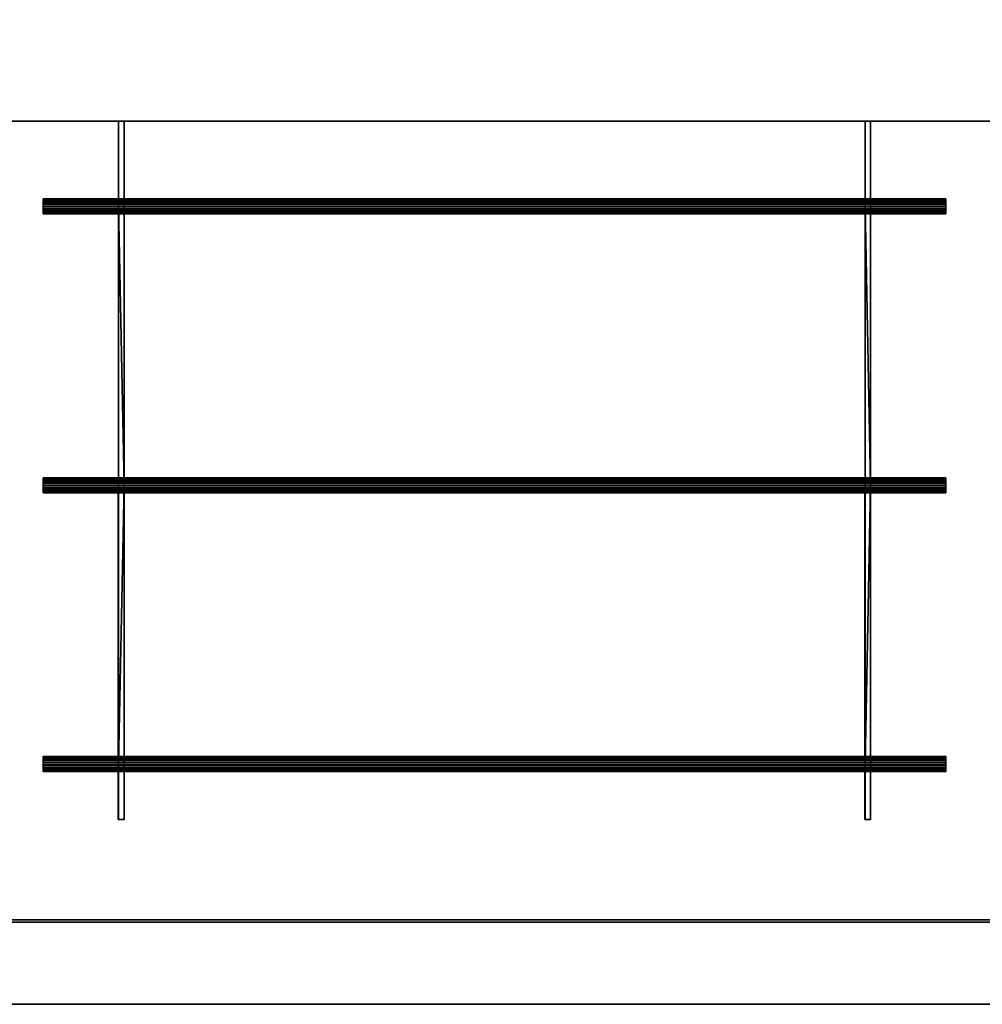
# Model space of a CAD drawing. Units: millimetres. Extents: x -1 to 2641, y -801 to 311.
# Drawn here: x 1577 to 2089, y -800 to -276 of the extents above; entities that cross this region are included whole.
import ezdxf

# ---------------------------------------------------------------- set-up
doc = ezdxf.new("R2010")
doc.units = ezdxf.units.MM
for name, color, linetype in [('IQ_200_2D', 1, 'Continuous'), ('IQ_200_3D', 1, 'Continuous'), ('IQ_204_2D', 7, 'Continuous')]:
    doc.layers.add(name, color=color, linetype=linetype)

msp = doc.modelspace()

# ---------------------------------------------------------------- linework, layer by layer
at = {"layer": 'IQ_200_2D'}
msp.add_line((2640, -800), (0, -800), dxfattribs=at)
at = {"layer": 'IQ_204_2D'}
for p, q in [((2595, -330.12), (45, -330.12)), ((1629.95, -330.12), (1629.95, -371.5)), ((1633, -330.12), (1633, -371.5)), ((2026.96, -330.12), (2026.96, -371.5)), ((2030.01, -330.12), (2030.01, -371.5)), ((1589.99, -371.5), (1589.99, -379.47)), ((2069.99, -371.5), (1589.99, -371.5)), ((2069.99, -379.47), (2069.99, -371.5)), ((1589.99, -379.47), (2069.99, -379.47)), ((1629.95, -379.47), (1629.95, -519.83)), ((1633, -519.83), (1633, -379.47)), ((2026.96, -379.47), (2026.96, -519.83)), ((2030.01, -519.83), (2030.01, -379.47)), ((1589.99, -519.83), (1589.99, -527.8)), ((2069.99, -519.83), (1589.99, -519.83)), ((2069.99, -527.8), (2069.99, -519.83)), ((1589.99, -527.8), (2069.99, -527.8)), ((1629.95, -668.17), (1629.95, -527.8)), ((1633, -527.8), (1633, -668.17)), ((2026.96, -668.17), (2026.96, -527.8)), ((2030.01, -527.8), (2030.01, -668.17)), ((1589.99, -668.17), (1589.99, -676.14)), ((2069.99, -668.17), (1589.99, -668.17)), ((2069.99, -676.14), (2069.99, -668.17)), ((1589.99, -676.14), (2069.99, -676.14)), ((1629.95, -701.7), (1629.95, -676.14)), ((1633, -701.7), (1633, -676.14)), ((2026.96, -701.7), (2026.96, -676.14)), ((2030.01, -701.7), (2030.01, -676.14)), ((1629.95, -701.7), (1633, -701.7)), ((2026.96, -701.7), (2030.01, -701.7)), ((2595, -755), (45, -755))]:
    msp.add_line(p, q, dxfattribs=at)

# ---------------------------------------------------------------- meshes
at = {"layer": 'IQ_200_3D'}
mesh = msp.add_polyface(dxfattribs=at)
corners = [(2640, -800, 910), (2640, 310, 910), (0, 310, 910), (0, 265, 910), (2595, 265, 910), (2595, -265, 910), (0, -265, 910), (0, -800, 910), (2595, -755, 910), (45, -755, 910), (45, -330.12, 910), (2595, -330.12, 910)]
mesh.append_faces([[corners[k] for k in face] for face in [(4, 1, 2, 3)]], dxfattribs={"vtx0": -1})
mesh.append_faces([[corners[k] for k in face] for face in [(0, 8, 9, 7), (7, 9, 10, 6), (1, 4, 5, 0)]], dxfattribs={"vtx0": -1, "vtx2": -1})
mesh.append_faces([[corners[k] for k in face] for face in [(11, 8, 0, 5)]], dxfattribs={"vtx1": -1, "vtx2": -1, "vtx3": -1})
mesh.append_faces([[corners[k] for k in face] for face in [(10, 11, 5, 6)]], dxfattribs={"vtx1": -1, "vtx3": -1})
mesh = msp.add_polyface(dxfattribs=at)
corners = [(2640, -800, 850.09), (0, -800, 850.09), (0, -310, 850.09), (2.98, -310, 850.09), (2.98, -265, 850.09), (43, -265, 850.09), (43, -756.25, 850.09), (2597, -756.25, 850.09), (2597, 266.25, 850.09), (43, 266.25, 850.09), (43, 265, 850.09), (2.98, 265, 850.09), (2.98, 310, 850.09), (2640, 310, 850.09)]
mesh.append_faces([[corners[k] for k in face] for face in [(9, 11, 12, 8)]], dxfattribs={"vtx0": -1, "vtx2": -1})
mesh.append_faces([[corners[k] for k in face] for face in [(10, 11, 9), (5, 6, 3, 4)]], dxfattribs={"vtx1": -1})
mesh.append_faces([[corners[k] for k in face] for face in [(12, 13, 8), (2, 3, 6, 1)]], dxfattribs={"vtx1": -1, "vtx2": -1})
mesh.append_faces([[corners[k] for k in face] for face in [(7, 8, 13, 0), (6, 7, 0, 1)]], dxfattribs={"vtx1": -1, "vtx3": -1})
mesh = msp.add_polyface(dxfattribs=at)
corners = [(43, -131.22, 738.14), (2597, -131.22, 738.14), (2597, -756.25, 781.93), (43, -756.25, 781.93)]
mesh.append_faces([[corners[k] for k in face] for face in [(0, 1, 2, 3)]])
mesh = msp.add_polyface(dxfattribs=at)
corners = [(2595, -755, 784.85), (2595, -131.11, 741.14), (45, -131.11, 741.14), (45, -755, 784.85)]
mesh.append_faces([[corners[k] for k in face] for face in [(0, 1, 2, 3)]])
mesh = msp.add_polyface(dxfattribs=at)
corners = [(2595, -265, 820), (2595, -330.12, 820), (45, -330.12, 820), (45, -265, 820)]
mesh.append_faces([[corners[k] for k in face] for face in [(0, 1, 2, 3)]])
mesh = msp.add_polyface(dxfattribs=at)
corners = [(2595, -330.12, 910), (45, -330.12, 910), (45, -330.12, 820), (2595, -330.12, 820), (2537, -330.12, 884.76), (2540.05, -330.12, 884.76), (2540.05, -330.12, 862.86), (2537, -330.12, 862.86), (2139.99, -330.12, 884.76), (2143.04, -330.12, 884.76), (2143.04, -330.12, 862.86), (2139.99, -330.12, 862.86), (1516.98, -330.12, 884.76), (1520.03, -330.12, 884.76), (1520.03, -330.12, 862.86), (1516.98, -330.12, 862.86), (1119.97, -330.12, 884.76), (1123.02, -330.12, 884.76), (1123.02, -330.12, 862.86), (1119.97, -330.12, 862.86), (2027.02, -330.12, 884.76), (2030.01, -330.12, 884.76), (2030.01, -330.12, 862.86), (2027.02, -330.12, 862.86), (1630.01, -330.12, 884.76), (1633, -330.12, 884.76), (1633, -330.12, 862.86), (1630.01, -330.12, 862.86), (99.95, -330.12, 884.76), (103, -330.12, 884.76), (103, -330.12, 862.86), (99.95, -330.12, 862.86), (496.96, -330.12, 884.76), (500.01, -330.12, 884.76), (500.01, -330.12, 862.86), (496.96, -330.12, 862.86), (609.99, -330.12, 884.76), (612.98, -330.12, 884.76), (612.98, -330.12, 862.86), (609.99, -330.12, 862.86), (1007, -330.12, 884.76), (1009.99, -330.12, 884.76), (1009.99, -330.12, 862.86), (1007, -330.12, 862.86)]
mesh.append_faces([[corners[k] for k in face] for face in [(37, 40, 1, 36), (1, 17, 12, 0), (13, 24, 0, 12), (43, 38, 2, 42), (19, 42, 2, 18), (11, 22, 3, 10)]], dxfattribs={"vtx0": -1, "vtx1": -1, "vtx2": -1})
mesh.append_faces([[corners[k] for k in face] for face in [(15, 18, 2, 3)]], dxfattribs={"vtx0": -1, "vtx1": -1, "vtx3": -1})
mesh.append_faces([[corners[k] for k in face] for face in [(36, 33, 34, 39), (32, 29, 30, 35), (40, 37, 38, 43), (16, 41, 42, 19), (0, 5, 6, 3), (12, 17, 18, 15), (2, 38, 39)]], dxfattribs={"vtx0": -1, "vtx2": -1})
mesh.append_faces([[corners[k] for k in face] for face in [(1, 28, 29, 32), (1, 32, 33, 36), (3, 6, 7, 10)]], dxfattribs={"vtx0": -1, "vtx2": -1, "vtx3": -1})
mesh.append_faces([[corners[k] for k in face] for face in [(40, 41, 1), (24, 25, 0), (22, 23, 3)]], dxfattribs={"vtx1": -1, "vtx2": -1})
mesh.append_faces([[corners[k] for k in face] for face in [(16, 17, 1, 41), (8, 9, 0, 21), (4, 5, 0, 9), (20, 21, 0, 25), (30, 31, 2, 35), (34, 35, 2, 39), (14, 15, 3, 27), (26, 27, 3, 23)]], dxfattribs={"vtx1": -1, "vtx2": -1, "vtx3": -1})
mesh.append_faces([[corners[k] for k in face] for face in [(31, 28, 1, 2), (7, 4, 9, 10), (27, 24, 13, 14), (23, 20, 25, 26), (11, 8, 21, 22)]], dxfattribs={"vtx1": -1, "vtx3": -1})
mesh = msp.add_polyface(dxfattribs=at)
corners = [(2537, -701.7, 884.76), (2540.05, -701.7, 884.76), (2540.05, -672.16, 884.76), (2540.05, -523.82, 884.76), (2540.05, -375.48, 884.76), (2540.05, -330.12, 884.76), (2537, -330.12, 884.76), (2537, -375.48, 884.76), (2537, -523.82, 884.76), (2537, -672.16, 884.76), (2139.99, -701.7, 884.76), (2143.04, -701.7, 884.76), (2143.04, -672.16, 884.76), (2143.04, -523.82, 884.76), (2143.04, -375.48, 884.76), (2143.04, -330.12, 884.76), (2139.99, -330.12, 884.76), (2139.99, -375.48, 884.76), (2139.99, -523.82, 884.76), (2139.99, -672.16, 884.76), (1516.98, -701.7, 884.76), (1520.03, -701.7, 884.76), (1520.03, -672.16, 884.76), (1520.03, -523.82, 884.76), (1520.03, -375.48, 884.76), (1520.03, -330.12, 884.76), (1516.98, -330.12, 884.76), (1516.98, -375.48, 884.76), (1516.98, -523.82, 884.76), (1516.98, -672.16, 884.76), (1119.97, -701.7, 884.76), (1123.02, -701.7, 884.76), (1123.02, -672.16, 884.76), (1123.02, -523.82, 884.76), (1123.02, -375.48, 884.76), (1123.02, -330.12, 884.76), (1119.97, -330.12, 884.76), (1119.97, -375.48, 884.76), (1119.97, -523.82, 884.76), (1119.97, -672.16, 884.76), (2027.02, -701.7, 884.76), (2030.01, -701.7, 884.76), (2030.01, -672.16, 884.76), (2030.01, -523.82, 884.76), (2030.01, -375.48, 884.76), (2030.01, -330.12, 884.76), (2027.02, -330.12, 884.76), (2027.02, -375.48, 884.76), (2027.02, -523.82, 884.76), (2027.02, -672.16, 884.76), (1630.01, -701.7, 884.76), (1633, -701.7, 884.76), (1633, -672.16, 884.76), (1633, -523.82, 884.76), (1633, -375.48, 884.76), (1633, -330.12, 884.76), (1630.01, -330.12, 884.76), (1630.01, -375.48, 884.76), (1630.01, -523.82, 884.76), (1630.01, -672.16, 884.76), (99.95, -701.7, 884.76), (103, -701.7, 884.76), (103, -672.16, 884.76), (103, -523.82, 884.76), (103, -375.48, 884.76), (103, -330.12, 884.76), (99.95, -330.12, 884.76), (99.95, -375.48, 884.76), (99.95, -523.82, 884.76), (99.95, -672.16, 884.76), (496.96, -701.7, 884.76), (500.01, -701.7, 884.76), (500.01, -672.16, 884.76), (500.01, -523.82, 884.76), (500.01, -375.48, 884.76), (500.01, -330.12, 884.76), (496.96, -330.12, 884.76), (496.96, -375.48, 884.76), (496.96, -523.82, 884.76), (496.96, -672.16, 884.76), (609.99, -701.7, 884.76), (612.98, -701.7, 884.76), (612.98, -672.16, 884.76), (612.98, -523.82, 884.76), (612.98, -375.48, 884.76), (612.98, -330.12, 884.76), (609.99, -330.12, 884.76), (609.99, -375.48, 884.76), (609.99, -523.82, 884.76), (609.99, -672.16, 884.76), (1007, -701.7, 884.76), (1009.99, -701.7, 884.76), (1009.99, -672.16, 884.76), (1009.99, -523.82, 884.76), (1009.99, -375.48, 884.76), (1009.99, -330.12, 884.76), (1007, -330.12, 884.76), (1007, -375.48, 884.76), (1007, -523.82, 884.76), (1007, -672.16, 884.76)]
mesh.append_faces([[corners[k] for k in face] for face in [(2, 9, 0, 1), (12, 19, 10, 11), (22, 29, 20, 21), (42, 49, 40, 41), (52, 59, 50, 51)]], dxfattribs={"vtx0": -1})
mesh.append_faces([[corners[k] for k in face] for face in [(38, 33, 34), (68, 63, 64), (78, 73, 74), (88, 83, 84), (98, 93, 94)]], dxfattribs={"vtx0": -1, "vtx2": -1})
mesh.append_faces([[corners[k] for k in face] for face in [(6, 7, 4, 5), (16, 17, 14, 15), (26, 27, 24, 25), (36, 37, 35), (46, 47, 44, 45), (56, 57, 54, 55), (66, 67, 65), (76, 77, 75), (86, 87, 85), (96, 97, 95)]], dxfattribs={"vtx1": -1})
mesh.append_faces([[corners[k] for k in face] for face in [(8, 9, 3, 7), (3, 4, 7), (2, 3, 9), (18, 19, 13, 17), (13, 14, 17), (12, 13, 19), (28, 29, 23, 27), (23, 24, 27), (22, 23, 29), (48, 49, 43, 47), (43, 44, 47), (42, 43, 49), (58, 59, 53, 57), (53, 54, 57), (52, 53, 59)]], dxfattribs={"vtx1": -1, "vtx2": -1})
mesh.append_faces([[corners[k] for k in face] for face in [(37, 38, 34, 35), (38, 39, 32, 33), (67, 68, 64, 65), (68, 69, 62, 63), (77, 78, 74, 75), (78, 79, 72, 73), (87, 88, 84, 85), (88, 89, 82, 83), (97, 98, 94, 95), (98, 99, 92, 93)]], dxfattribs={"vtx1": -1, "vtx3": -1})
mesh.append_faces([[corners[k] for k in face] for face in [(39, 30, 31, 32), (69, 60, 61, 62), (79, 70, 71, 72), (89, 80, 81, 82), (99, 90, 91, 92)]], dxfattribs={"vtx3": -1})
mesh = msp.add_polyface(dxfattribs=at)
corners = [(2537, -701.7, 862.86), (2537, -330.12, 862.86), (2540.05, -330.12, 862.86), (2540.05, -701.7, 862.86), (2139.99, -701.7, 862.86), (2139.99, -330.12, 862.86), (2143.04, -330.12, 862.86), (2143.04, -701.7, 862.86), (1516.98, -701.7, 862.86), (1516.98, -330.12, 862.86), (1520.03, -330.12, 862.86), (1520.03, -701.7, 862.86), (1119.97, -701.7, 862.86), (1119.97, -330.12, 862.86), (1123.02, -330.12, 862.86), (1123.02, -701.7, 862.86), (2027.02, -701.7, 862.86), (2027.02, -330.12, 862.86), (2030.01, -330.12, 862.86), (2030.01, -701.7, 862.86), (1630.01, -701.7, 862.86), (1630.01, -330.12, 862.86), (1633, -330.12, 862.86), (1633, -701.7, 862.86), (103, -701.7, 862.86), (99.95, -701.7, 862.86), (99.95, -330.12, 862.86), (103, -330.12, 862.86), (500.01, -701.7, 862.86), (496.96, -701.7, 862.86), (496.96, -330.12, 862.86), (500.01, -330.12, 862.86), (612.98, -701.7, 862.86), (609.99, -701.7, 862.86), (609.99, -330.12, 862.86), (612.98, -330.12, 862.86), (1009.99, -701.7, 862.86), (1007, -701.7, 862.86), (1007, -330.12, 862.86), (1009.99, -330.12, 862.86)]
mesh.append_faces([[corners[k] for k in face] for face in [(2, 3, 0, 1), (5, 6, 7, 4), (10, 11, 8, 9), (14, 15, 12, 13), (18, 19, 16, 17), (22, 23, 20, 21), (27, 24, 25, 26), (30, 31, 28, 29), (34, 35, 32, 33), (39, 36, 37, 38)]])
mesh = msp.add_polyface(dxfattribs=at)
corners = [(1630.01, -330.12, 862.86), (1630.01, -701.7, 862.86), (1630.01, -701.7, 884.76), (1630.01, -672.16, 884.76), (1630.01, -523.82, 884.76), (1630.01, -375.48, 884.76), (1630.01, -330.12, 884.76)]
mesh.append_faces([[corners[k] for k in face] for face in [(0, 4, 5, 6)]], dxfattribs={"vtx0": -1})
mesh.append_faces([[corners[k] for k in face] for face in [(1, 4, 0)]], dxfattribs={"vtx0": -1, "vtx1": -1})
mesh.append_faces([[corners[k] for k in face] for face in [(1, 2, 3, 4)]], dxfattribs={"vtx3": -1})
mesh = msp.add_polyface(dxfattribs=at)
corners = [(1633, -701.7, 862.86), (1633, -330.12, 862.86), (1633, -330.12, 884.76), (1633, -375.48, 884.76), (1633, -523.82, 884.76), (1633, -672.16, 884.76), (1633, -701.7, 884.76)]
mesh.append_faces([[corners[k] for k in face] for face in [(0, 1, 4, 5)]], dxfattribs={"vtx1": -1, "vtx3": -1})
mesh.append_faces([[corners[k] for k in face] for face in [(5, 6, 0)]], dxfattribs={"vtx2": -1})
mesh.append_faces([[corners[k] for k in face] for face in [(1, 2, 3, 4)]], dxfattribs={"vtx3": -1})
mesh = msp.add_polyface(dxfattribs=at)
corners = [(2027.02, -330.12, 862.86), (2027.02, -701.7, 862.86), (2027.02, -701.7, 884.76), (2027.02, -672.16, 884.76), (2027.02, -523.82, 884.76), (2027.02, -375.48, 884.76), (2027.02, -330.12, 884.76)]
mesh.append_faces([[corners[k] for k in face] for face in [(0, 4, 5, 6)]], dxfattribs={"vtx0": -1})
mesh.append_faces([[corners[k] for k in face] for face in [(1, 4, 0)]], dxfattribs={"vtx0": -1, "vtx1": -1})
mesh.append_faces([[corners[k] for k in face] for face in [(1, 2, 3, 4)]], dxfattribs={"vtx3": -1})
mesh = msp.add_polyface(dxfattribs=at)
corners = [(2030.01, -701.7, 862.86), (2030.01, -330.12, 862.86), (2030.01, -330.12, 884.76), (2030.01, -375.48, 884.76), (2030.01, -523.82, 884.76), (2030.01, -672.16, 884.76), (2030.01, -701.7, 884.76)]
mesh.append_faces([[corners[k] for k in face] for face in [(0, 1, 4, 5)]], dxfattribs={"vtx1": -1, "vtx3": -1})
mesh.append_faces([[corners[k] for k in face] for face in [(5, 6, 0)]], dxfattribs={"vtx2": -1})
mesh.append_faces([[corners[k] for k in face] for face in [(1, 2, 3, 4)]], dxfattribs={"vtx3": -1})
mesh = msp.add_polyface(dxfattribs=at)
corners = [(1589.99, -676.14, 888.74), (1589.99, -676.01, 889.78), (1589.99, -675.61, 890.74), (1589.99, -674.98, 891.56), (1589.99, -674.15, 892.2), (1589.99, -673.19, 892.59), (1589.99, -672.16, 892.73), (1589.99, -671.13, 892.59), (1589.99, -670.17, 892.2), (1589.99, -669.34, 891.56), (1589.99, -668.71, 890.74), (1589.99, -668.31, 889.78), (1589.99, -668.17, 888.74), (1589.99, -668.31, 887.71), (1589.99, -668.71, 886.75), (1589.99, -669.34, 885.93), (1589.99, -670.17, 885.29), (1589.99, -671.13, 884.9), (1589.99, -672.16, 884.76), (1589.99, -673.19, 884.9), (1589.99, -674.15, 885.29), (1589.99, -674.98, 885.93), (1589.99, -675.61, 886.75), (1589.99, -676.01, 887.71), (1589.99, -527.8, 888.74), (1589.99, -527.67, 889.78), (1589.99, -527.27, 890.74), (1589.99, -526.64, 891.56), (1589.99, -525.81, 892.2), (1589.99, -524.85, 892.59), (1589.99, -523.82, 892.73), (1589.99, -522.79, 892.59), (1589.99, -521.83, 892.2), (1589.99, -521, 891.56), (1589.99, -520.37, 890.74), (1589.99, -519.97, 889.78), (1589.99, -519.83, 888.74), (1589.99, -519.97, 887.71), (1589.99, -520.37, 886.75), (1589.99, -521, 885.93), (1589.99, -521.83, 885.29), (1589.99, -522.79, 884.9), (1589.99, -523.82, 884.76), (1589.99, -524.85, 884.9), (1589.99, -525.81, 885.29), (1589.99, -526.64, 885.93), (1589.99, -527.27, 886.75), (1589.99, -527.67, 887.71), (1589.99, -379.47, 888.74), (1589.99, -379.33, 889.78), (1589.99, -378.93, 890.74), (1589.99, -378.3, 891.56), (1589.99, -377.47, 892.2), (1589.99, -376.51, 892.59), (1589.99, -375.48, 892.73), (1589.99, -374.45, 892.59), (1589.99, -373.49, 892.2), (1589.99, -372.66, 891.56), (1589.99, -372.03, 890.74), (1589.99, -371.63, 889.78), (1589.99, -371.5, 888.74), (1589.99, -371.63, 887.71), (1589.99, -372.03, 886.75), (1589.99, -372.66, 885.93), (1589.99, -373.49, 885.29), (1589.99, -374.45, 884.9), (1589.99, -375.48, 884.76), (1589.99, -376.51, 884.9), (1589.99, -377.47, 885.29), (1589.99, -378.3, 885.93), (1589.99, -378.93, 886.75), (1589.99, -379.33, 887.71)]
mesh.append_faces([[corners[k] for k in face] for face in [(10, 8, 9), (13, 10, 11, 12), (16, 13, 14, 15), (19, 16, 17, 18), (1, 22, 23, 0), (34, 31, 32, 33), (40, 38, 39), (58, 55, 56, 57), (64, 62, 63)]], dxfattribs={"vtx0": -1})
mesh.append_faces([[corners[k] for k in face] for face in [(43, 29, 41, 42), (44, 29, 43), (67, 53, 65, 66), (68, 53, 67)]], dxfattribs={"vtx0": -1, "vtx1": -1})
mesh.append_faces([[corners[k] for k in face] for face in [(19, 22, 16), (13, 16, 10), (41, 36, 38, 40), (65, 60, 62, 64)]], dxfattribs={"vtx0": -1, "vtx1": -1, "vtx2": -1})
mesh.append_faces([[corners[k] for k in face] for face in [(10, 16, 4, 8), (22, 1, 4, 16), (31, 34, 41, 29), (55, 58, 65, 53)]], dxfattribs={"vtx0": -1, "vtx1": -1, "vtx2": -1, "vtx3": -1})
mesh.append_faces([[corners[k] for k in face] for face in [(5, 7, 8, 4)]], dxfattribs={"vtx0": -1, "vtx2": -1})
mesh.append_faces([[corners[k] for k in face] for face in [(28, 29, 26, 27), (52, 53, 50, 51)]], dxfattribs={"vtx1": -1})
mesh.append_faces([[corners[k] for k in face] for face in [(5, 6, 7), (2, 3, 4, 1), (20, 21, 22, 19), (29, 30, 31), (36, 37, 38), (53, 54, 55), (60, 61, 62)]], dxfattribs={"vtx2": -1})
mesh.append_faces([[corners[k] for k in face] for face in [(34, 35, 36, 41), (24, 25, 26, 29), (46, 47, 24, 29), (44, 45, 46, 29), (58, 59, 60, 65), (48, 49, 50, 53), (70, 71, 48, 53), (68, 69, 70, 53)]], dxfattribs={"vtx2": -1, "vtx3": -1})
mesh = msp.add_polyface(dxfattribs=at)
corners = [(2069.99, -371.5, 888.74), (2069.99, -371.63, 887.71), (2069.99, -372.03, 886.75), (2069.99, -372.66, 885.93), (2069.99, -373.49, 885.29), (2069.99, -374.45, 884.9), (2069.99, -375.48, 884.76), (2069.99, -376.51, 884.9), (2069.99, -377.47, 885.29), (2069.99, -378.3, 885.93), (2069.99, -378.93, 886.75), (2069.99, -379.33, 887.71), (2069.99, -379.47, 888.74), (1589.99, -379.47, 888.74), (1589.99, -379.33, 887.71), (1589.99, -378.93, 886.75), (1589.99, -378.3, 885.93), (1589.99, -377.47, 885.29), (1589.99, -376.51, 884.9), (1589.99, -375.48, 884.76), (1589.99, -374.45, 884.9), (1589.99, -373.49, 885.29), (1589.99, -372.66, 885.93), (1589.99, -372.03, 886.75), (1589.99, -371.63, 887.71), (1589.99, -371.5, 888.74)]
mesh.append_faces([[corners[k] for k in face] for face in [(1, 24, 25, 0)]], dxfattribs={"vtx0": -1})
mesh.append_faces([[corners[k] for k in face] for face in [(11, 14, 15, 10), (9, 16, 17, 8), (10, 15, 16, 9), (8, 17, 18, 7), (19, 6, 7, 18), (4, 21, 22, 3), (5, 20, 21, 4), (2, 23, 24, 1), (3, 22, 23, 2), (20, 5, 6, 19)]], dxfattribs={"vtx0": -1, "vtx2": -1})
mesh.append_faces([[corners[k] for k in face] for face in [(12, 13, 14, 11)]], dxfattribs={"vtx2": -1})
mesh = msp.add_polyface(dxfattribs=at)
corners = [(2069.99, -379.47, 888.74), (2069.99, -379.33, 889.78), (2069.99, -378.93, 890.74), (2069.99, -378.3, 891.56), (2069.99, -377.47, 892.2), (2069.99, -376.51, 892.59), (2069.99, -375.48, 892.73), (2069.99, -374.45, 892.59), (2069.99, -373.49, 892.2), (2069.99, -372.66, 891.56), (2069.99, -372.03, 890.74), (2069.99, -371.63, 889.78), (2069.99, -371.5, 888.74), (1589.99, -371.5, 888.74), (1589.99, -371.63, 889.78), (1589.99, -372.03, 890.74), (1589.99, -372.66, 891.56), (1589.99, -373.49, 892.2), (1589.99, -374.45, 892.59), (1589.99, -375.48, 892.73), (1589.99, -376.51, 892.59), (1589.99, -377.47, 892.2), (1589.99, -378.3, 891.56), (1589.99, -378.93, 890.74), (1589.99, -379.33, 889.78), (1589.99, -379.47, 888.74)]
mesh.append_faces([[corners[k] for k in face] for face in [(1, 24, 25, 0)]], dxfattribs={"vtx0": -1})
mesh.append_faces([[corners[k] for k in face] for face in [(11, 14, 15, 10), (9, 16, 17, 8), (10, 15, 16, 9), (8, 17, 18, 7), (19, 6, 7, 18), (5, 20, 21, 4), (4, 21, 22, 3), (2, 23, 24, 1), (3, 22, 23, 2), (20, 5, 6, 19)]], dxfattribs={"vtx0": -1, "vtx2": -1})
mesh.append_faces([[corners[k] for k in face] for face in [(13, 14, 11, 12)]], dxfattribs={"vtx1": -1})
mesh = msp.add_polyface(dxfattribs=at)
corners = [(2069.99, -676.14, 888.74), (2069.99, -676.01, 887.71), (2069.99, -675.61, 886.75), (2069.99, -674.98, 885.93), (2069.99, -674.15, 885.29), (2069.99, -673.19, 884.9), (2069.99, -672.16, 884.76), (2069.99, -671.13, 884.9), (2069.99, -670.17, 885.29), (2069.99, -669.34, 885.93), (2069.99, -668.71, 886.75), (2069.99, -668.31, 887.71), (2069.99, -668.17, 888.74), (2069.99, -668.31, 889.78), (2069.99, -668.71, 890.74), (2069.99, -669.34, 891.56), (2069.99, -670.17, 892.2), (2069.99, -671.13, 892.59), (2069.99, -672.16, 892.73), (2069.99, -673.19, 892.59), (2069.99, -674.15, 892.2), (2069.99, -674.98, 891.56), (2069.99, -675.61, 890.74), (2069.99, -676.01, 889.78), (2069.99, -527.8, 888.74), (2069.99, -527.67, 887.71), (2069.99, -527.27, 886.75), (2069.99, -526.64, 885.93), (2069.99, -525.81, 885.29), (2069.99, -524.85, 884.9), (2069.99, -523.82, 884.76), (2069.99, -522.79, 884.9), (2069.99, -521.83, 885.29), (2069.99, -521, 885.93), (2069.99, -520.37, 886.75), (2069.99, -519.97, 887.71), (2069.99, -519.83, 888.74), (2069.99, -519.97, 889.78), (2069.99, -520.37, 890.74), (2069.99, -521, 891.56), (2069.99, -521.83, 892.2), (2069.99, -522.79, 892.59), (2069.99, -523.82, 892.73), (2069.99, -524.85, 892.59), (2069.99, -525.81, 892.2), (2069.99, -526.64, 891.56), (2069.99, -527.27, 890.74), (2069.99, -527.67, 889.78), (2069.99, -379.47, 888.74), (2069.99, -379.33, 887.71), (2069.99, -378.93, 886.75), (2069.99, -378.3, 885.93), (2069.99, -377.47, 885.29), (2069.99, -376.51, 884.9), (2069.99, -375.48, 884.76), (2069.99, -374.45, 884.9), (2069.99, -373.49, 885.29), (2069.99, -372.66, 885.93), (2069.99, -372.03, 886.75), (2069.99, -371.63, 887.71), (2069.99, -371.5, 888.74), (2069.99, -371.63, 889.78), (2069.99, -372.03, 890.74), (2069.99, -372.66, 891.56), (2069.99, -373.49, 892.2), (2069.99, -374.45, 892.59), (2069.99, -375.48, 892.73), (2069.99, -376.51, 892.59), (2069.99, -377.47, 892.2), (2069.99, -378.3, 891.56), (2069.99, -378.93, 890.74), (2069.99, -379.33, 889.78)]
mesh.append_faces([[corners[k] for k in face] for face in [(16, 14, 15), (34, 31, 32, 33), (58, 55, 56, 57)]], dxfattribs={"vtx0": -1})
mesh.append_faces([[corners[k] for k in face] for face in [(31, 43, 29, 30), (28, 43, 26, 27), (43, 31, 41, 42), (55, 67, 53, 54), (52, 67, 50, 51), (67, 55, 65, 66)]], dxfattribs={"vtx0": -1, "vtx1": -1})
mesh.append_faces([[corners[k] for k in face] for face in [(5, 8, 2)]], dxfattribs={"vtx0": -1, "vtx1": -1, "vtx2": -1})
mesh.append_faces([[corners[k] for k in face] for face in [(14, 2, 8, 11), (2, 14, 20, 23), (31, 36, 38, 41), (55, 60, 62, 65)]], dxfattribs={"vtx0": -1, "vtx1": -1, "vtx2": -1, "vtx3": -1})
mesh.append_faces([[corners[k] for k in face] for face in [(43, 28, 29), (67, 52, 53)]], dxfattribs={"vtx0": -1, "vtx2": -1})
mesh.append_faces([[corners[k] for k in face] for face in [(7, 8, 5, 6), (4, 5, 2, 3), (1, 2, 23, 0), (22, 23, 20, 21)]], dxfattribs={"vtx1": -1})
mesh.append_faces([[corners[k] for k in face] for face in [(16, 17, 20, 14)]], dxfattribs={"vtx1": -1, "vtx2": -1, "vtx3": -1})
mesh.append_faces([[corners[k] for k in face] for face in [(44, 45, 46, 43), (36, 37, 38), (68, 69, 70, 67), (60, 61, 62)]], dxfattribs={"vtx2": -1})
mesh.append_faces([[corners[k] for k in face] for face in [(34, 35, 36, 31), (24, 25, 26, 43), (46, 47, 24, 43), (58, 59, 60, 55), (48, 49, 50, 67), (70, 71, 48, 67)]], dxfattribs={"vtx2": -1, "vtx3": -1})
mesh.append_faces([[corners[k] for k in face] for face in [(8, 9, 10, 11), (11, 12, 13, 14), (17, 18, 19, 20), (38, 39, 40, 41), (62, 63, 64, 65)]], dxfattribs={"vtx3": -1})
mesh = msp.add_polyface(dxfattribs=at)
corners = [(2069.99, -519.83, 888.74), (2069.99, -519.97, 887.71), (2069.99, -520.37, 886.75), (2069.99, -521, 885.93), (2069.99, -521.83, 885.29), (2069.99, -522.79, 884.9), (2069.99, -523.82, 884.76), (2069.99, -524.85, 884.9), (2069.99, -525.81, 885.29), (2069.99, -526.64, 885.93), (2069.99, -527.27, 886.75), (2069.99, -527.67, 887.71), (2069.99, -527.8, 888.74), (1589.99, -527.8, 888.74), (1589.99, -527.67, 887.71), (1589.99, -527.27, 886.75), (1589.99, -526.64, 885.93), (1589.99, -525.81, 885.29), (1589.99, -524.85, 884.9), (1589.99, -523.82, 884.76), (1589.99, -522.79, 884.9), (1589.99, -521.83, 885.29), (1589.99, -521, 885.93), (1589.99, -520.37, 886.75), (1589.99, -519.97, 887.71), (1589.99, -519.83, 888.74)]
mesh.append_faces([[corners[k] for k in face] for face in [(1, 24, 25, 0)]], dxfattribs={"vtx0": -1})
mesh.append_faces([[corners[k] for k in face] for face in [(11, 14, 15, 10), (9, 16, 17, 8), (10, 15, 16, 9), (8, 17, 18, 7), (19, 6, 7, 18), (4, 21, 22, 3), (5, 20, 21, 4), (2, 23, 24, 1), (3, 22, 23, 2), (20, 5, 6, 19)]], dxfattribs={"vtx0": -1, "vtx2": -1})
mesh.append_faces([[corners[k] for k in face] for face in [(12, 13, 14, 11)]], dxfattribs={"vtx2": -1})
mesh = msp.add_polyface(dxfattribs=at)
corners = [(2069.99, -527.8, 888.74), (2069.99, -527.67, 889.78), (2069.99, -527.27, 890.74), (2069.99, -526.64, 891.56), (2069.99, -525.81, 892.2), (2069.99, -524.85, 892.59), (2069.99, -523.82, 892.73), (2069.99, -522.79, 892.59), (2069.99, -521.83, 892.2), (2069.99, -521, 891.56), (2069.99, -520.37, 890.74), (2069.99, -519.97, 889.78), (2069.99, -519.83, 888.74), (1589.99, -519.83, 888.74), (1589.99, -519.97, 889.78), (1589.99, -520.37, 890.74), (1589.99, -521, 891.56), (1589.99, -521.83, 892.2), (1589.99, -522.79, 892.59), (1589.99, -523.82, 892.73), (1589.99, -524.85, 892.59), (1589.99, -525.81, 892.2), (1589.99, -526.64, 891.56), (1589.99, -527.27, 890.74), (1589.99, -527.67, 889.78), (1589.99, -527.8, 888.74)]
mesh.append_faces([[corners[k] for k in face] for face in [(1, 24, 25, 0)]], dxfattribs={"vtx0": -1})
mesh.append_faces([[corners[k] for k in face] for face in [(11, 14, 15, 10), (9, 16, 17, 8), (10, 15, 16, 9), (8, 17, 18, 7), (19, 6, 7, 18), (5, 20, 21, 4), (4, 21, 22, 3), (2, 23, 24, 1), (3, 22, 23, 2), (20, 5, 6, 19)]], dxfattribs={"vtx0": -1, "vtx2": -1})
mesh.append_faces([[corners[k] for k in face] for face in [(13, 14, 11, 12)]], dxfattribs={"vtx1": -1})
mesh = msp.add_polyface(dxfattribs=at)
corners = [(2069.99, -676.14, 888.74), (2069.99, -676.01, 889.78), (2069.99, -675.61, 890.74), (2069.99, -674.98, 891.56), (2069.99, -674.15, 892.2), (2069.99, -673.19, 892.59), (2069.99, -672.16, 892.73), (2069.99, -671.13, 892.59), (2069.99, -670.17, 892.2), (2069.99, -669.34, 891.56), (2069.99, -668.71, 890.74), (2069.99, -668.31, 889.78), (2069.99, -668.17, 888.74), (1589.99, -668.17, 888.74), (1589.99, -668.31, 889.78), (1589.99, -668.71, 890.74), (1589.99, -669.34, 891.56), (1589.99, -670.17, 892.2), (1589.99, -671.13, 892.59), (1589.99, -672.16, 892.73), (1589.99, -673.19, 892.59), (1589.99, -674.15, 892.2), (1589.99, -674.98, 891.56), (1589.99, -675.61, 890.74), (1589.99, -676.01, 889.78), (1589.99, -676.14, 888.74)]
mesh.append_faces([[corners[k] for k in face] for face in [(14, 11, 12, 13), (1, 24, 25, 0)]], dxfattribs={"vtx0": -1})
mesh.append_faces([[corners[k] for k in face] for face in [(8, 17, 18, 7), (9, 16, 17, 8), (7, 18, 19, 6), (5, 20, 21, 4), (4, 21, 22, 3), (2, 23, 24, 1), (3, 22, 23, 2), (20, 5, 6, 19)]], dxfattribs={"vtx0": -1, "vtx2": -1})
mesh.append_faces([[corners[k] for k in face] for face in [(15, 16, 9, 10), (10, 11, 14, 15)]], dxfattribs={"vtx1": -1, "vtx3": -1})
mesh = msp.add_polyface(dxfattribs=at)
corners = [(2069.99, -668.17, 888.74), (2069.99, -668.31, 887.71), (2069.99, -668.71, 886.75), (2069.99, -669.34, 885.93), (2069.99, -670.17, 885.29), (2069.99, -671.13, 884.9), (2069.99, -672.16, 884.76), (2069.99, -673.19, 884.9), (2069.99, -674.15, 885.29), (2069.99, -674.98, 885.93), (2069.99, -675.61, 886.75), (2069.99, -676.01, 887.71), (2069.99, -676.14, 888.74), (1589.99, -676.14, 888.74), (1589.99, -676.01, 887.71), (1589.99, -675.61, 886.75), (1589.99, -674.98, 885.93), (1589.99, -674.15, 885.29), (1589.99, -673.19, 884.9), (1589.99, -672.16, 884.76), (1589.99, -671.13, 884.9), (1589.99, -670.17, 885.29), (1589.99, -669.34, 885.93), (1589.99, -668.71, 886.75), (1589.99, -668.31, 887.71), (1589.99, -668.17, 888.74)]
mesh.append_faces([[corners[k] for k in face] for face in [(1, 24, 25, 0)]], dxfattribs={"vtx0": -1})
mesh.append_faces([[corners[k] for k in face] for face in [(11, 14, 15, 10), (10, 15, 16, 9), (8, 17, 18, 7), (9, 16, 17, 8), (7, 18, 19, 6), (5, 20, 21, 4), (4, 21, 22, 3), (2, 23, 24, 1), (3, 22, 23, 2), (20, 5, 6, 19)]], dxfattribs={"vtx0": -1, "vtx2": -1})
mesh.append_faces([[corners[k] for k in face] for face in [(12, 13, 14, 11)]], dxfattribs={"vtx2": -1})
mesh = msp.add_polyface(dxfattribs=at)
corners = [(1630.01, -701.7, 884.76), (1630.01, -701.7, 862.86), (1633, -701.7, 862.86), (1633, -701.7, 884.76)]
mesh.append_faces([[corners[k] for k in face] for face in [(0, 1, 2, 3)]])
mesh = msp.add_polyface(dxfattribs=at)
corners = [(2027.02, -701.7, 884.76), (2027.02, -701.7, 862.86), (2030.01, -701.7, 862.86), (2030.01, -701.7, 884.76)]
mesh.append_faces([[corners[k] for k in face] for face in [(0, 1, 2, 3)]])
mesh = msp.add_polyface(dxfattribs=at)
corners = [(43, -756.25, 781.93), (2597, -756.25, 781.93), (2597, -756.25, 850.09), (43, -756.25, 850.09)]
mesh.append_faces([[corners[k] for k in face] for face in [(0, 1, 2, 3)]])
mesh = msp.add_polyface(dxfattribs=at)
corners = [(2595, -755, 910), (2595, -755, 784.85), (45, -755, 784.85), (45, -755, 910)]
mesh.append_faces([[corners[k] for k in face] for face in [(0, 1, 2, 3)]])
mesh = msp.add_polyface(dxfattribs=at)
corners = [(0, -800, 910), (0, -800, 850.09), (2640, -800, 850.09), (2640, -800, 910)]
mesh.append_faces([[corners[k] for k in face] for face in [(0, 1, 2, 3)]])

doc.saveas('drawing.dxf')
